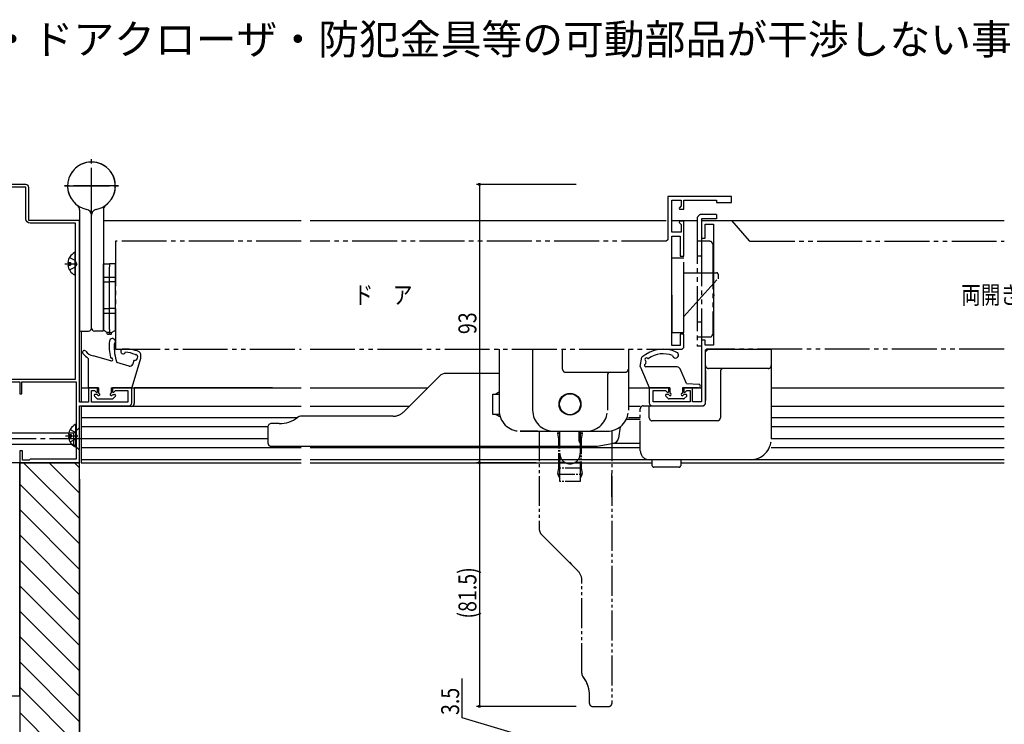
# Model space of a CAD drawing. Extents: x 0 to 1056, y 0 to 1604.
# Drawn here: x 455 to 785, y 150 to 385 of the extents above; entities that cross this region are included whole.
import ezdxf

# ---------------------------------------------------------------- set-up
doc = ezdxf.new("R2010")
doc.units = 0
for name, pattern in [('YCENTER_1', [13, 10, -1, 1, -1]), ('YDIVIDE_1', [15, 10, -1, 1, -1, 1, -1]), ('YHIDDEN_1', [4, 3, -1])]:
    doc.linetypes.add(name, pattern=pattern)
doc.layers.get('0').update_dxf_attribs({"linetype": 'CONTINUOUS'})
for name, color, linetype in [('USER1', 3, 'CONTINUOUS'), ('YKK_11', 7, 'CONTINUOUS'), ('YKK_12', 2, 'CONTINUOUS'), ('YKK_13', 4, 'CONTINUOUS'), ('YKK_D', 6, 'CONTINUOUS'), ('YSS_K', 3, 'CONTINUOUS')]:
    doc.layers.add(name, color=color, linetype=linetype)
doc.styles.get("Standard").update_dxf_attribs({"font": 'txt', "bigfont": 'BIGFONT'})
doc.styles.add('TEXT-B', font='extslim2.shx', dxfattribs={"width": 0.8, "bigfont": 'extfont2.shx'})

# ---------------------------------------------------------------- blocks, each defined once
blk = doc.blocks.new('YKKAP-2')
at = {"color": 0, "linetype": 'ByBlock', "ltscale": 0.5}
for points in [[(15, 92), (15, 27.9), (12.57, 27.9), (12, 31.12), (0, 29), (0, 27), (0.9, 27), (0.9, 27.94), (5.96, 28.83), (6.12, 28.98), (6.66, 29.08), (6.86, 28.99), (11.03, 29.73), (11.51, 27), (45, 27), (45, 23), (45.7, 23), (45.7, 27), (63.9, 27), (63.9, 1.2), (48.5, 1.2), (48.2, 0.9), (45.9, 0.9), (45.9, 4), (45, 4), (45, 0), (65, 0), (65, 19), (81.5, 19, 0.414213), (82.5, 20), (82.5, 25), (76, 25), (76, 23.6), (76.37, 23.45), (77.02, 24.1), (81.2, 24.1), (81.2, 20.2), (69, 20.2), (69, 24.1), (69.98, 24.1), (70.63, 23.45), (71, 23.6), (71, 25), (68, 25), (68, 20.2), (65, 20.2), (65, 81), (48, 81), (48, 92, 0.414213), (47, 93), (16, 93, 0.414213)], [(63.7, 27.9), (63.7, 80.1), (48.5, 80.1, -0.414213), (47.1, 81.5), (47.1, 92.1), (15.9, 92.1), (15.9, 69.7), (16.1, 69.5), (16.1, 64.5), (15.9, 64.3), (15.9, 27.9), (32.3, 27.9), (32.5, 28.1), (37.5, 28.1), (37.7, 27.9)]]:
    blk.add_lwpolyline(points, format="xyb", close=True, dxfattribs=at)
blk.add_lwpolyline([(63.7, 27.9), (63.7, 80.1)], dxfattribs=at)

msp = doc.modelspace()

# ---------------------------------------------------------------- linework, layer by layer
at = {"layer": 'YKK_11', "color": 0, "linetype": 'ByBlock', "ltscale": 0.5}
for p, q in [((693.44, 326.24), (672.14, 326.24)), ((672.14, 326.24), (672.14, 311.74)), ((693.44, 324.24), (693.44, 326.24)), ((673.44, 314.24), (673.44, 324.94)), ((673.44, 324.94), (676.64, 324.94)), ((676.64, 323.06), (675.9, 322.33)), ((676.64, 324.94), (676.64, 323.06)), ((677.44, 321.94), (677.44, 324.94)), ((677.44, 324.94), (688.44, 324.94)), ((688.44, 324.94), (688.44, 324.24)), ((688.44, 324.24), (693.44, 324.24)), ((675.9, 322.33), (676.06, 321.94)), ((676.06, 321.94), (677.44, 321.94)), ((676.06, 317.94), (675.9, 317.55)), ((675.9, 317.55), (676.64, 316.81)), ((677.44, 317.94), (676.06, 317.94)), ((676.64, 316.81), (676.64, 314.24)), ((677.44, 306.24), (677.44, 317.94)), ((683.74, 318.24), (683.44, 317.94)), ((683.44, 317.94), (683.44, 312.24)), ((683.74, 318.24), (693.44, 318.24)), ((684.64, 312.24), (684.64, 316.94)), ((684.64, 316.94), (687.44, 316.94)), ((687.44, 316.94), (687.44, 293.7)), ((693.44, 318.24), (699.35, 311.34)), ((676.64, 314.24), (673.44, 314.24)), ((673.44, 276.44), (673.44, 312.94)), ((673.44, 312.94), (676.24, 312.94)), ((676.24, 312.94), (676.24, 306.24)), ((672.14, 311.74), (671.64, 311.24)), ((683.44, 312.24), (684.64, 312.24)), ((699.35, 311.34), (699.58, 311.24)), ((676.24, 306.24), (677.44, 306.24)), ((687.44, 293.7), (687.56, 293.51)), ((687.56, 293.51), (687.56, 292.96)), ((687.56, 292.96), (687.44, 292.78)), ((687.44, 292.78), (687.44, 276.54)), ((677.44, 280.24), (676.24, 280.24)), ((676.24, 280.24), (676.24, 276.44)), ((677.44, 275.74), (677.44, 280.24)), ((684.64, 278.24), (683.44, 278.24)), ((683.44, 278.24), (683.44, 257.54)), ((684.64, 276.54), (684.64, 278.24)), ((687.44, 276.54), (684.64, 276.54)), ((676.24, 276.44), (673.44, 276.44)), ((676.94, 275.24), (677.44, 275.74)), ((684.74, 274.94), (685.04, 275.24)), ((684.74, 257.24), (684.74, 274.94)), ((672.44, 262.24), (665.94, 262.24)), ((665.94, 262.24), (665.94, 257.24)), ((667.24, 257.54), (667.24, 261.34)), ((667.24, 261.34), (671.41, 261.34)), ((671.41, 261.34), (672, 260.75)), ((672, 260.75), (672.44, 260.93)), ((672.44, 260.93), (672.44, 262.24)), ((680.44, 262.24), (677.44, 262.24)), ((677.44, 262.24), (677.44, 260.84)), ((677.44, 260.84), (677.81, 260.68)), ((677.81, 260.68), (678.46, 261.34)), ((678.46, 261.34), (679.64, 261.34)), ((679.64, 261.34), (679.64, 257.54)), ((680.44, 257.54), (680.44, 262.24)), ((679.64, 257.54), (667.24, 257.54)), ((683.44, 257.54), (680.44, 257.54)), ((666.94, 256.24), (683.74, 256.24))]:
    msp.add_line(p, q, dxfattribs=at)
for centre, start, end in [((666.94, 257.24), 180.0001, 269.9999), ((683.74, 257.24), 270, 0.0001)]:
    msp.add_arc(centre, 1, start, end, dxfattribs=at)
at = {"layer": 'YKK_12', "linetype": 'Continuous', "ltscale": 1.5}
for p, q in [((483.44, 318.24), (549.54, 318.24)), ((552.54, 318.24), (671.64, 318.24)), ((673.44, 318.24), (681.94, 318.24)), ((683.44, 318.24), (784.59, 318.24)), ((475.94, 281.24), (475.94, 257.44)), ((475.94, 262.24), (481.84, 262.24)), ((486.04, 262.24), (549.54, 262.24)), ((493.74, 262.24), (493.74, 257.04)), ((539.94, 262.24), (493.74, 262.24)), ((552.54, 262.24), (591.82, 262.24)), ((658.94, 262.24), (672.84, 262.24)), ((677.04, 262.24), (683.44, 262.24)), ((706.74, 262.24), (784.59, 262.24)), ((475.94, 256.24), (475.94, 237.24)), ((475.94, 256.04), (475.94, 238.24)), ((549.54, 256.04), (475.94, 256.04)), ((585.62, 256.04), (552.54, 256.04)), ((662.94, 256.04), (658.94, 256.04)), ((784.59, 256.04), (706.74, 256.04)), ((548.17, 252.24), (475.94, 252.24)), ((662.94, 252.24), (658.94, 252.24)), ((784.59, 252.24), (706.74, 252.24)), ((538.44, 249.24), (475.94, 249.24)), ((784.59, 249.24), (706.74, 249.24)), ((538.44, 245.24), (475.94, 245.24)), ((784.59, 245.24), (706.74, 245.24)), ((549.54, 242.24), (475.94, 242.24)), ((662.94, 242.24), (552.54, 242.24)), ((784.59, 242.24), (706.74, 242.24)), ((549.54, 238.24), (475.94, 238.24)), ((475.94, 237.24), (549.54, 237.24)), ((666.94, 238.24), (552.54, 238.24)), ((552.54, 237.24), (666.94, 237.24)), ((784.59, 238.24), (676.44, 238.24)), ((676.44, 237.24), (784.59, 237.24))]:
    msp.add_line(p, q, dxfattribs=at)
at = {"layer": 'YKK_12', "linetype": 'YDIVIDE_1', "ltscale": 1.5}
for p, q in [((549.54, 311.24), (487.44, 311.24)), ((487.44, 311.24), (487.44, 275.24)), ((671.64, 311.24), (552.54, 311.24)), ((699.58, 311.24), (784.59, 311.24)), ((487.44, 275.24), (549.54, 275.24)), ((552.54, 275.24), (676.94, 275.24)), ((784.59, 275.24), (685.04, 275.24))]:
    msp.add_line(p, q, dxfattribs=at)
at = {"layer": 'YKK_12', "linetype": 'Continuous', "ltscale": 1.5}
msp.add_arc((492.74, 257.04), 1, 270, 0, dxfattribs=at)
at = {"layer": 'YKK_13', "linetype": 'YCENTER_1', "ltscale": 1.5}
for p, q in [((479.44, 320.74), (479.44, 338.74)), ((470.44, 329.74), (488.44, 329.74)), ((470.54, 303.74), (474.63, 303.74)), ((483.44, 299.24), (487.44, 299.24)), ((483.44, 287.24), (487.44, 287.24)), ((480.44, 245.24), (410.44, 245.24)), ((470.74, 246.24), (474.83, 246.24))]:
    msp.add_line(p, q, dxfattribs=at)
at = {"layer": 'YKK_13', "linetype": 'YDIVIDE_1', "ltscale": 1.5}
for p, q in [((479.44, 320.74), (479.44, 338.74)), ((488.44, 329.74), (470.44, 329.74)), ((688.44, 320.24), (683.44, 320.24)), ((688.44, 320.24), (688.44, 318.74)), ((681.94, 318.74), (681.94, 276.24)), ((688.44, 318.74), (683.44, 318.74)), ((683.44, 318.74), (683.44, 311.24)), ((683.44, 311.24), (681.94, 311.24)), ((683.44, 311.24), (683.44, 279.24)), ((686.14, 311.24), (683.44, 311.24)), ((687.14, 310.24), (687.14, 280.24)), ((683.44, 306.24), (681.94, 306.24)), ((673.44, 293.24), (673.44, 305.74)), ((673.44, 305.74), (677.44, 305.74)), ((677.44, 289.24), (677.44, 305.74)), ((677.44, 300.74), (688.44, 300.74)), ((688.94, 300.24), (688.94, 299.24)), ((678.5, 287.24), (688.94, 298.74)), ((688.94, 299.24), (688.94, 298.74)), ((673.44, 293.24), (673.44, 280.74)), ((677.44, 280.74), (677.44, 293.24)), ((677.44, 286.07), (678.5, 287.24)), ((683.44, 284.24), (681.94, 284.24)), ((673.44, 280.74), (677.44, 280.74)), ((686.14, 279.24), (681.94, 279.24)), ((683.44, 279.24), (683.44, 276.24)), ((683.44, 276.24), (681.94, 276.24))]:
    msp.add_line(p, q, dxfattribs=at)
at = {"layer": 'YKK_13', "ltscale": 1.5}
for p, q in [((475.44, 321.74), (475.44, 281.54)), ((479.44, 282.24), (479.44, 319.94)), ((483.44, 321.74), (483.44, 281.54)), ((475.74, 281.24), (478.44, 281.24)), ((483.14, 281.24), (480.44, 281.24))]:
    msp.add_line(p, q, dxfattribs=at)
at = {"layer": 'YKK_13', "linetype": 'YHIDDEN_1', "ltscale": 1.5}
for p, q in [((479.44, 282.24), (479.44, 319.94)), ((472.07, 305.79), (473.89, 304.88)), ((474.5, 303.74), (473.89, 304.88)), ((474.5, 303.74), (473.89, 302.59)), ((472.07, 301.69), (473.89, 302.59)), ((472.27, 248.29), (474.09, 247.38)), ((474.7, 246.24), (474.09, 247.38)), ((472.27, 244.19), (474.09, 245.09)), ((474.7, 246.24), (474.09, 245.09))]:
    msp.add_line(p, q, dxfattribs=at)
at = {"layer": 'YKK_13', "linetype": 'Continuous', "ltscale": 1.5}
for p, q in [((474.04, 300.14), (474.04, 307.33)), ((471.56, 304.16), (472.44, 304.16)), ((471.56, 303.31), (472.44, 303.31)), ((472.44, 304.16), (472.44, 303.31)), ((483.44, 303.74), (485.44, 303.74)), ((483.44, 302.74), (483.44, 303.74)), ((485.44, 303.74), (485.44, 302.74)), ((487.44, 303.74), (485.44, 303.74)), ((485.44, 303.74), (485.44, 302.74)), ((487.44, 302.74), (487.44, 303.74)), ((483.44, 297.74), (483.44, 302.74)), ((485.44, 297.74), (485.44, 302.74)), ((485.44, 297.74), (485.44, 302.74)), ((487.44, 297.74), (487.44, 302.74)), ((483.44, 288.74), (483.44, 297.74)), ((483.44, 297.74), (485.44, 297.74)), ((485.44, 288.74), (485.44, 297.74)), ((487.44, 297.74), (485.44, 297.74)), ((485.44, 288.74), (485.44, 297.74)), ((487.44, 288.74), (487.44, 297.74)), ((483.44, 288.74), (485.44, 288.74)), ((483.44, 281.74), (483.44, 288.74)), ((487.44, 288.74), (485.44, 288.74)), ((485.44, 281.74), (485.44, 288.74)), ((485.44, 281.74), (485.44, 288.74)), ((487.44, 281.74), (487.44, 288.74)), ((483.44, 281.49), (483.44, 281.74)), ((483.74, 281.31), (483.44, 281.49)), ((484.02, 281.15), (483.74, 281.31)), ((484.27, 281.01), (484.02, 281.15)), ((484.47, 280.89), (484.27, 281.01)), ((484.62, 280.81), (484.47, 280.89)), ((484.71, 280.75), (484.62, 280.81)), ((484.74, 280.74), (484.71, 280.75)), ((485.44, 280.74), (484.74, 280.74)), ((484.74, 280.29), (484.74, 280.74)), ((484.94, 280.04), (484.74, 280.29)), ((485.24, 280.04), (484.94, 280.04)), ((485.44, 280.29), (485.24, 280.04)), ((485.44, 281.74), (485.44, 280.74)), ((485.44, 281.74), (485.44, 280.74)), ((485.44, 280.74), (486.14, 280.74)), ((485.44, 280.29), (485.44, 280.74)), ((485.44, 280.29), (485.44, 280.74)), ((485.44, 280.29), (485.64, 280.04)), ((485.94, 280.04), (485.64, 280.04)), ((485.94, 280.04), (486.14, 280.29)), ((486.14, 280.74), (486.17, 280.75)), ((486.14, 280.29), (486.14, 280.74)), ((486.17, 280.75), (486.26, 280.81)), ((486.26, 280.81), (486.41, 280.89)), ((486.41, 280.89), (486.61, 281.01)), ((486.61, 281.01), (486.85, 281.15)), ((486.85, 281.15), (487.13, 281.31)), ((487.13, 281.31), (487.44, 281.49)), ((487.44, 281.49), (487.44, 281.74)), ((478.44, 262.54), (478.44, 271.87)), ((485.91, 271.25), (479.96, 272.93)), ((492, 269.53), (487.89, 270.69)), ((493, 262.45), (495.9, 272.15)), ((493.53, 271.23), (493.23, 270.2)), ((481.84, 262.24), (478.74, 262.24)), ((481.84, 262.24), (481.84, 260.44)), ((486.04, 262.24), (486.04, 260.44)), ((486.04, 262.24), (492.71, 262.24)), ((480.43, 259.52), (481.33, 258.62)), ((481.44, 260.04), (480.64, 260.04)), ((481.54, 258.54), (486.34, 258.54)), ((486.44, 260.04), (487.24, 260.04)), ((487.45, 259.52), (486.55, 258.62)), ((473.54, 247.14), (421.46, 247.14)), ((475.44, 249.04), (473.54, 247.14)), ((473.54, 243.34), (473.54, 247.14)), ((474.24, 242.64), (474.24, 249.83)), ((475.44, 241.44), (475.44, 249.04)), ((471.76, 246.66), (472.64, 246.66)), ((471.76, 245.81), (472.64, 245.81)), ((472.64, 246.66), (472.64, 245.81)), ((473.54, 243.34), (421.46, 243.34)), ((475.44, 241.44), (473.54, 243.34))]:
    msp.add_line(p, q, dxfattribs=at)
at = {"layer": 'YKK_13'}
for p, q in [((615.74, 275.24), (615.74, 254.79)), ((626.94, 275.29), (626.94, 254.79)), ((658.94, 275.24), (658.94, 254.79)), ((615.74, 267.09), (597.91, 267.09)), ((637.94, 267.49), (657.94, 267.49)), ((689.74, 267.74), (689.74, 252.24)), ((706.74, 269.74), (706.74, 245.24)), ((595.79, 266.21), (583.84, 254.25)), ((583.84, 254.25), (595.79, 266.21)), ((651.94, 266.49), (651.94, 254.79)), ((542.24, 250.29), (539.94, 250.29)), ((580.3, 252.79), (549.57, 252.79)), ((658.28, 251.84), (662.94, 251.84)), ((686.74, 251.24), (668.94, 251.24)), ((688.74, 251.24), (686.74, 251.24)), ((538.44, 249.29), (538.44, 243.79)), ((622.74, 247.79), (651.94, 247.79)), ((656.16, 249.21), (655.67, 245.48)), ((648.52, 242.8), (654.04, 243.78)), ((539.44, 242.79), (648.52, 242.8)), ((699.74, 238.24), (665.94, 238.24))]:
    msp.add_line(p, q, dxfattribs=at)
at = {"layer": 'YKK_13', "linetype": 'YDIVIDE_1'}
for p, q in [((636.94, 268.49), (636.94, 275.29)), ((685.54, 275.04), (684.74, 274.24)), ((684.74, 269.74), (684.74, 274.24)), ((687.74, 275.24), (685.74, 275.24)), ((685.74, 275.24), (691.74, 275.24)), ((687.74, 275.24), (689.19, 275.24)), ((689.19, 275.24), (703.74, 275.24)), ((691.74, 275.24), (699.74, 275.24)), ((699.74, 275.24), (706.54, 275.24)), ((706.74, 275.04), (706.74, 269.74)), ((658.94, 269.7), (658.94, 268.49)), ((684.74, 268.01), (684.74, 257.24)), ((691.74, 268.74), (685.74, 268.74)), ((699.74, 268.74), (691.74, 268.74)), ((705.74, 268.74), (699.74, 268.74)), ((613.66, 260.19), (614.61, 260.19)), ((613.66, 253.39), (613.66, 260.19)), ((615.27, 260.57), (614.61, 260.19)), ((614.61, 260.19), (615.74, 260.19)), ((662.94, 241.24), (662.94, 255.24)), ((663.94, 256.24), (665.94, 256.24)), ((665.94, 256.24), (668.94, 256.24)), ((665.94, 252.24), (665.94, 256.24)), ((665.94, 254.36), (665.94, 254.74)), ((668.94, 256.24), (683.74, 256.24)), ((548.84, 252.65), (548.35, 252.37)), ((549.31, 252.77), (548.84, 252.65)), ((549.57, 252.79), (549.31, 252.77)), ((614.61, 253.39), (613.66, 253.39)), ((614.61, 253.39), (615.27, 253.01)), ((615.88, 253.39), (614.61, 253.39)), ((668.94, 251.24), (666.94, 251.24)), ((628.65, 247.79), (622.74, 247.79)), ((629.14, 247.79), (629.14, 215.26)), ((635.39, 247.79), (635.39, 247.14)), ((635.39, 247.14), (636.04, 247.14)), ((636.04, 247.14), (636.04, 247.79)), ((642.84, 247.79), (642.84, 247.14)), ((642.84, 247.14), (643.49, 247.14)), ((643.49, 247.14), (643.49, 247.79)), ((653.44, 247.79), (653.44, 156.79)), ((662.94, 243.64), (653.44, 243.64)), ((666.94, 236.24), (666.94, 238.24)), ((676.44, 238.24), (676.44, 236.24)), ((668.94, 235.74), (667.44, 235.74)), ((674.44, 235.74), (668.94, 235.74)), ((675.94, 235.74), (674.44, 235.74)), ((653.44, 233.12), (653.44, 233.62)), ((653.44, 227.3), (653.44, 233.12)), ((653.44, 225.8), (653.44, 227.3)), ((630.02, 213.14), (641.97, 201.19)), ((641.97, 201.19), (630.02, 213.14)), ((643.44, 166.92), (643.44, 197.65)), ((645.94, 156.79), (645.94, 159.59)), ((646.94, 155.79), (652.44, 155.79))]:
    msp.add_line(p, q, dxfattribs=at)
at = {"layer": 'YKK_13', "linetype": 'Continuous', "ltscale": 0.5}
for p, q in [((662.94, 269.35), (663.49, 272.47)), ((664.75, 270.39), (664.86, 271.01)), ((662.96, 269.18), (665.86, 262.42)), ((675.32, 269.24), (664.84, 269.24)), ((678.34, 263.74), (676.24, 268.63)), ((678.34, 263.74), (682.48, 263.44)), ((672.84, 262.24), (666.13, 262.24)), ((672.84, 262.24), (672.84, 260.44)), ((677.04, 262.24), (677.04, 260.44)), ((682.44, 262.24), (677.04, 262.24)), ((671.43, 259.52), (672.33, 258.62)), ((672.44, 260.04), (671.64, 260.04)), ((672.45, 260.04), (672.44, 260.05)), ((677.34, 258.54), (672.54, 258.54)), ((678.24, 260.04), (677.44, 260.04)), ((678.45, 259.52), (677.55, 258.62))]:
    msp.add_line(p, q, dxfattribs=at)
at = {"layer": 'YKK_13', "linetype": 'YDIVIDE_1', "ltscale": 0.5}
for p, q in [((635.74, 245.14), (635.39, 247.14)), ((636.04, 245.14), (636.04, 247.14)), ((642.44, 247.79), (642.44, 246.14)), ((642.84, 247.14), (642.84, 245.14)), ((643.49, 247.14), (643.14, 245.14)), ((635.74, 235.44), (635.74, 245.14)), ((636.04, 245.14), (635.74, 245.14)), ((636.04, 235.44), (636.04, 245.14)), ((642.44, 246.14), (642.44, 244.64)), ((642.84, 245.14), (643.14, 245.14)), ((642.84, 245.14), (642.84, 235.44)), ((643.14, 245.14), (643.14, 235.44)), ((637.84, 237.29), (636.04, 237.29)), ((642.84, 237.29), (641.04, 237.29)), ((635.42, 233.62), (635.74, 235.44)), ((636.04, 235.44), (635.74, 235.44)), ((636.04, 233.44), (636.04, 235.44)), ((642.84, 235.44), (636.04, 235.44)), ((642.84, 235.44), (643.14, 235.44)), ((642.84, 235.44), (642.84, 233.44)), ((643.14, 235.44), (643.45, 233.62)), ((636.04, 233.44), (635.4, 233.44)), ((635.66, 232.62), (636.04, 231.96)), ((636.04, 231.96), (636.04, 233.44)), ((636.04, 233.44), (642.84, 233.44)), ((636.04, 231.01), (636.04, 231.96)), ((642.84, 231.01), (636.04, 231.01)), ((643.48, 233.44), (642.84, 233.44)), ((642.84, 233.44), (642.84, 231.96)), ((642.84, 231.96), (643.22, 232.62)), ((642.84, 231.96), (642.84, 231.01))]:
    msp.add_line(p, q, dxfattribs=at)
at = {"layer": 'YKK_13'}
for radius in [3.65, 3.5]:
    msp.add_circle((639.44, 256.79), radius, dxfattribs=at)
at = {"layer": 'YKK_13', "linetype": 'YHIDDEN_1', "ltscale": 1.5}
for centre, radius, start, end in [((479.44, 329.74), 8, 281.537, 233.1301), ((481.44, 319.94), 2, 101.537, 180), ((478.44, 282.24), 1, 323.1301, 0)]:
    msp.add_arc(centre, radius, start, end, dxfattribs=at)
at = {"layer": 'YKK_13', "ltscale": 1.5}
for centre, radius, start, end in [((479.44, 329.74), 8, 306.8699, 258.463), ((473.44, 321.74), 2, 0, 53.1301), ((485.44, 321.74), 2, 126.8699, 180), ((477.44, 319.94), 2, 0, 78.463), ((475.74, 281.54), 0.3, 180, 270), ((478.44, 282.24), 1, 270, 323.1301), ((480.44, 282.24), 1, 180, 270), ((483.14, 281.54), 0.3, 270, 360)]:
    msp.add_arc(centre, radius, start, end, dxfattribs=at)
at = {"layer": 'YKK_13', "linetype": 'YDIVIDE_1', "ltscale": 1.5}
for centre, radius, start, end in [((683.44, 318.74), 1.5, 90, 180), ((686.14, 310.24), 1, 0, 90), ((688.44, 300.24), 0.5, 0, 90), ((686.14, 280.24), 1, 270, 0)]:
    msp.add_arc(centre, radius, start, end, dxfattribs=at)
at = {"layer": 'YKK_13', "linetype": 'Continuous', "ltscale": 1.5}
for centre, radius, start, end in [((475.74, 303.74), 4.2, 117.281, 174.1923), ((473.88, 307.33), 0.154, 0, 117.281), ((475.74, 303.74), 4.2, 185.8077, 242.719), ((473.88, 300.14), 0.154, 242.719, 0), ((500.37, 276.2), 15, 173.76, 194.4632), ((486.45, 277.72), 1, 303.2349, 174.7098), ((506.15, 276.51), 19.17, 178.9231, 197.6883), ((477.04, 274.14), 0.6, 40.1163, 219.8477), ((484.25, 280.16), 10, 219.8477, 233.568), ((481.32, 277.75), 5, 220.1163, 254.2003), ((490.01, 274.43), 0.8, 92.7288, 346.4246), ((490.59, 262.24), 13, 68.5919, 92.7288), ((489.16, 261.34), 13, 67.861, 82.7905), ((493.89, 272.45), 1.01, 267.0412, 67.8168), ((494.17, 273.66), 0.3, 247.861, 289.5369), ((494.07, 272.9), 1.92, 345.7951, 48.9262), ((478.14, 271.87), 0.3, 360, 53.568), ((486.13, 272.53), 0.3, 194.4632, 263.8771), ((486.05, 271.73), 0.5, 254.2003, 83.8771), ((492.27, 270.49), 1, 254.2003, 343.3855), ((493.82, 271.14), 0.3, 86.7279, 163.3855), ((494.94, 272.44), 1, 343.3855, 359.2354), ((478.74, 262.54), 0.3, 180, 269.9949), ((481.84, 260.04), 0.4, 179.9949, 90), ((486.04, 260.04), 0.4, 90, 0.0022), ((492.71, 262.54), 0.3, 270.0022, 343.3855), ((480.64, 259.74), 0.3, 89.9949, 225), ((481.54, 258.84), 0.3, 225, 270.0022), ((486.34, 258.84), 0.3, 270.0022, 314.9997), ((487.24, 259.74), 0.3, 314.9997, 90.0022), ((475.94, 246.24), 4.2, 117.281, 174.1923), ((474.08, 249.83), 0.154, 0, 117.281), ((475.94, 246.24), 4.2, 185.8077, 242.719), ((474.08, 242.64), 0.154, 242.719, 0)]:
    msp.add_arc(centre, radius, start, end, dxfattribs=at)
at = {"layer": 'YKK_13', "linetype": 'Continuous', "ltscale": 0.5}
for centre, radius, start, end in [((670.53, 264.84), 10.38, 63.444, 132.7144), ((670.55, 265.01), 8.62, 68.3346, 124.7251), ((674.71, 273.23), 1, 192.1875, 62.7263), ((664.84, 269.74), 0.5, 118.6419, 270), ((664.99, 271.74), 0.5, 50.9922, 237.9757), ((664.45, 270.44), 0.3, 298.6419, 350), ((664.56, 271.06), 0.3, 350, 57.9757), ((665.49, 272.36), 0.3, 230.9922, 298.9679), ((663.24, 269.3), 0.3, 170, 203.1986), ((675.32, 268.24), 1, 23.1986, 90), ((682.44, 262.84), 0.6, 270, 85.8371), ((666.13, 262.54), 0.3, 203.1986, 270), ((672.84, 260.04), 0.4, 180, 90), ((677.04, 260.04), 0.4, 90, 0), ((671.64, 259.74), 0.3, 90, 225), ((672.54, 258.84), 0.3, 225, 270), ((677.34, 258.84), 0.3, 270, 315), ((678.24, 259.74), 0.3, 315, 90)]:
    msp.add_arc(centre, radius, start, end, dxfattribs=at)
at = {"layer": 'YKK_13', "linetype": 'YDIVIDE_1'}
for centre, radius, start, end in [((706.54, 275.04), 0.2, 0, 90), ((637.94, 268.49), 1, 180, 270), ((657.94, 268.49), 1, 270, 0), ((685.74, 269.74), 1, 180, 270), ((690.74, 267.74), 1, 90, 180), ((705.74, 269.74), 1, 270, 0), ((616.27, 258.84), 2, 105.5423, 120), ((683.74, 257.24), 1, 270, 0), ((580.3, 257.79), 5, 270, 315), ((622.74, 254.79), 7, 180, 270), ((633.94, 254.79), 7, 180, 270), ((644.94, 254.79), 7, 270, 0), ((651.94, 254.79), 7, 270, 0), ((663.94, 255.24), 1, 90, 180), ((616.27, 254.74), 2, 240, 264.6667), ((666.94, 252.24), 1, 180, 270), ((699.74, 245.24), 7, 270, 0), ((648.35, 243.79), 1, 270, 280), ((665.94, 241.24), 3, 180, 270), ((667.44, 236.24), 0.5, 180, 270), ((675.94, 236.24), 0.5, 270, 0), ((632.14, 215.26), 3, 180, 225), ((638.44, 197.65), 5, 0, 45), ((635.94, 159.59), 10, 360, 37.6585), ((635.94, 159.59), 10, 15.8265, 29.4004), ((646.94, 156.79), 1, 180, 270), ((652.44, 156.79), 1, 270, 0)]:
    msp.add_arc(centre, radius, start, end, dxfattribs=at)
at = {"layer": 'YKK_13'}
for centre, radius, start, end in [((597.91, 264.09), 3, 90, 135), ((652.94, 266.49), 1, 90, 180), ((539.58, 249.2), 1.15, 71.8117, 175.5622), ((542.24, 260.29), 10, 270.0001, 307.6575), ((688.74, 252.24), 1, 270, 0), ((653.69, 245.74), 2, 279.9975, 352.5021), ((645.44, 166.92), 2, 180, 187.5528)]:
    msp.add_arc(centre, radius, start, end, dxfattribs=at)
at = {"layer": 'YKK_13', "linetype": 'YDIVIDE_1', "ltscale": 0.5}
for centre, radius, start, end in [((643.44, 244.64), 1, 180, 233.129), ((639.44, 240.29), 3.4, 180, 241.9275), ((639.44, 240.29), 3.4, 241.9275, 298.0725), ((639.44, 240.29), 3.4, 298.0725, 0), ((637.39, 233.62), 2, 185.3333, 210), ((641.49, 233.62), 2, 330, 354.6667)]:
    msp.add_arc(centre, radius, start, end, dxfattribs=at)
for centre, major_axis, start_param, end_param in [((637.42, 233.62), (1.61, 1.47), 2.312556, 2.405639), ((641.45, 233.62), (1.61, -1.47), 0.735953, 0.829037)]:
    msp.add_ellipse(centre, major_axis=major_axis, ratio=0.839644, start_param=start_param, end_param=end_param, dxfattribs=at)
at = {"layer": 'YKK_13', "linetype": 'YDIVIDE_1'}
for points, knots in [([(685.54, 275.04), (685.55, 275.05), (685.58, 275.08), (685.62, 275.12), (685.65, 275.15), (685.67, 275.17), (685.69, 275.19), (685.71, 275.21), (685.72, 275.22), (685.74, 275.24), (685.74, 275.24), (685.74, 275.24)], [0, 0, 0, 0, 0.252898, 0.367525, 0.46504, 0.522038, 0.579493, 0.629652, 0.703862, 0.838161, 1, 1, 1, 1]), ([(684.74, 268.01), (684.74, 268.09), (684.74, 268.24), (684.74, 268.4), (684.74, 268.51), (684.74, 268.61), (684.74, 268.74), (684.74, 268.9), (684.74, 269.02), (684.74, 269.12), (684.74, 269.22), (684.74, 269.43), (684.74, 269.61), (684.74, 269.74), (684.74, 269.74)], [0, 0, 0, 0, 0.122604, 0.216451, 0.248078, 0.289739, 0.373477, 0.458402, 0.544384, 0.587502, 0.638446, 0.740522, 0.996923, 1, 1, 1, 1]), ([(538.44, 243.79), (538.45, 243.65), (538.49, 243.35), (538.76, 243.02), (539.1, 242.82), (539.33, 242.8), (539.44, 242.79)], [0, 0, 0, 0, 0.270287, 0.562463, 0.789705, 1, 1, 1, 1]), ([(643.85, 165.7), (643.78, 165.8), (643.58, 166.09), (643.5, 166.44), (643.45, 166.66)], [0, 0, 0, 0, 0.360162, 1, 1, 1, 1]), ([(645.88, 160.7), (645.88, 160.69), (645.88, 160.68), (645.86, 160.89), (645.79, 161.29), (645.71, 161.74), (645.61, 162.12), (645.56, 162.32)], [0, 0, 0, 0, 0.07969, 0.402315, 0.603438, 0.804476, 1, 1, 1, 1])]:
    msp.add_open_spline(points, degree=3, knots=knots, dxfattribs=at)
msp.add_open_spline([(644.65, 164.5), (643.85, 165.7)], degree=1, dxfattribs=at)
at = {"layer": 'YKK_D'}
for p, q in [((641.5, 330.24), (608.14, 330.24)), ((609.14, 330.24), (609.14, 237.24)), ((628.14, 237.24), (608.14, 237.24)), ((628.14, 237.24), (608.14, 237.24)), ((609.14, 237.24), (609.14, 155.79)), ((455.44, 235.04), (455.44, 24.24)), ((475.44, 231.74), (475.44, 44.24)), ((603.37, 151.92), (603.37, 165.12)), ((641.5, 155.79), (608.14, 155.79)), ((638.02, 141.69), (603.37, 151.92))]:
    msp.add_line(p, q, dxfattribs=at)
at = {"layer": 'YKK_D', "linetype": 'ByBlock', "const_width": 0.85}
for points in [[(609.14, 330.13, 1), (609.14, 330.34, 1)], [(609.14, 237.13, 1), (609.14, 237.34, 1)], [(609.14, 237.34, 1), (609.14, 237.13, 1)], [(609.14, 155.89, 1), (609.14, 155.68, 1)]]:
    msp.add_lwpolyline(points, format="xyb", close=True, dxfattribs=at)
at = {"layer": 'YSS_K', "linetype": 'Continuous', "ltscale": 1.5}
for p, q in [((455.44, 237.24), (442.94, 237.24)), ((455.44, 159.24), (455.44, 237.24)), ((455.44, 159.24), (442.94, 159.24))]:
    msp.add_line(p, q, dxfattribs=at)
at = {"layer": 'YSS_K'}
for p, q in [((475.44, 237.24), (455.44, 237.24)), ((455.44, 237.24), (455.44, 105.24)), ((475.44, 105.24), (475.44, 237.24))]:
    msp.add_line(p, q, dxfattribs=at)
at = {"layer": 'YSS_K', "color": 0}
for p, q in [((475.44, 218.56), (456.76, 237.24)), ((475.44, 227.04), (465.24, 237.24)), ((475.44, 235.53), (473.73, 237.24)), ((475.44, 210.07), (455.44, 230.07)), ((475.44, 201.59), (455.44, 221.59)), ((475.44, 193.1), (455.44, 213.1)), ((475.44, 184.62), (455.44, 204.62)), ((475.44, 176.13), (455.44, 196.13)), ((475.44, 167.65), (455.44, 187.65)), ((475.44, 159.16), (455.44, 179.16)), ((475.44, 150.68), (455.44, 170.68)), ((475.44, 142.19), (455.44, 162.19)), ((475.44, 133.7), (455.44, 153.7))]:
    msp.add_line(p, q, dxfattribs=at)

# ---------------------------------------------------------------- block references
at = {"layer": 'YKK_11'}
msp.add_blockref('YKKAP-2', (410.44, 237.24), dxfattribs=at)

# ---------------------------------------------------------------- texts
at = {"layer": 'USER1'}
msp.add_text('ハンドル・ドアクローザ・防犯金具等の可動部品が干渉しない事を考慮した上で施工してください。', height=10, dxfattribs=at).set_placement((391.54, 373.76))
at = {"layer": 'YKK_12', "style": 'TEXT-B', "width": 0.8}
for s, p in [('ド\u3000ア', (567.1, 290.32)), ('両開き用子扉', (770.24, 290.32))]:
    msp.add_text(s, height=6, dxfattribs=at).set_placement(p)
at = {"layer": 'YKK_D', "style": 'TEXT-B', "width": 0.8}
for s, p in [('93', (608.14, 280.22)), ('(81.5)', (608.14, 185.15)), ('3.5', (602.37, 152.92))]:
    msp.add_text(s, height=6, rotation=90, dxfattribs=at).set_placement(p)

doc.saveas('drawing.dxf')
